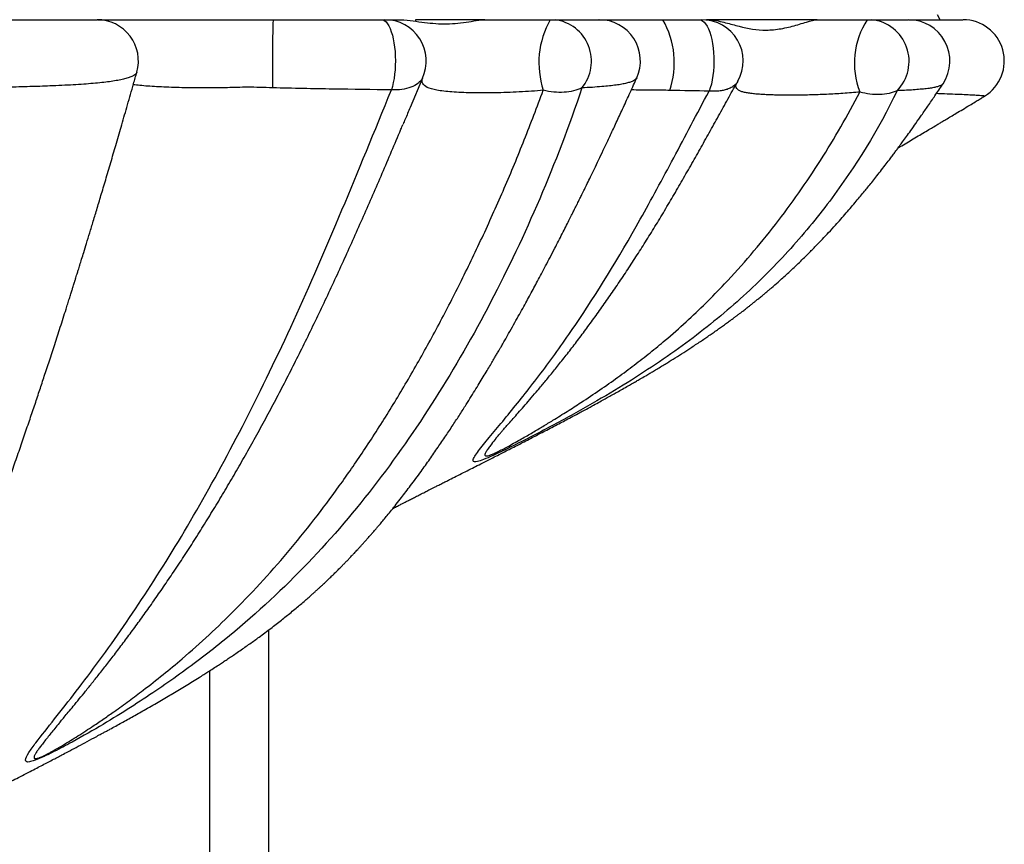
# Model space of a CAD drawing. Units: millimetres. Extents: x 30 to 600, y 38 to 861.
# Drawn here: x 224 to 241, y 528 to 542 of the extents above; entities that cross this region are included whole.
import ezdxf

# ---------------------------------------------------------------- set-up
doc = ezdxf.new("R2010")
doc.units = ezdxf.units.MM
doc.header["$LTSCALE"] = 3
doc.styles.add('SLDTEXTSTYLE2', font='TXT', dxfattribs={"width": 0.605})
doc.dimstyles.new('SLDDIMSTYLE0', dxfattribs={"dimtxt": 7.5, "dimasz": 9.906, "dimexe": 0, "dimexo": 0.0625, "dimgap": 1.875, "dimtad": 1, "dimrnd": 1e-09, "dimzin": 12, "dimdsep": 46, "dimtxsty": 'SLDTEXTSTYLE2', "dimsah": 1, "dimcen": 0.09, "dimadec": 0, "dimazin": 3, "dimtfac": 1, "dimtofl": 0, "dimtmove": 0, "dimatfit": 3, "dimfxl": 0, "dimfrac": 2, "dimtolj": 1, "dimtzin": 12, "dimarcsym": 0})

# ---------------------------------------------------------------- blocks, each defined once
blk = doc.blocks.new('_D')
at = {"color": 7, "linetype": 'Continuous', "lineweight": 0}
for p, q in [((138.488, 543.456), (138.488, 591.753)), ((240.803, 543.456), (240.803, 591.753)), ((138.488, 588.753), (240.803, 588.753))]:
    blk.add_line(p, q, dxfattribs=at)
at = {"color": 7, "linetype": 'Continuous', "lineweight": 18}
for points in [[(138.488, 588.753), (148.394, 587.229), (148.394, 590.277)], [(240.803, 588.753), (230.897, 590.277), (230.897, 587.229)]]:
    blk.add_solid(points, dxfattribs=at)
at = {"color": 7, "linetype": 'Continuous', "lineweight": 18, "insert": (173.89, 598.421), "char_height": 7.5, "attachment_point": 1, "style": 'SLDTEXTSTYLE2'}
blk.add_mtext('102,32', dxfattribs=at)

msp = doc.modelspace()

# ---------------------------------------------------------------- linework, layer by layer
at = {"color": 7, "linetype": 'Continuous', "lineweight": 25}
for p, q in [((231.142, 541.753), (231.141, 541.727)), ((240.096, 540.666), (240.096, 540.666)), ((240.802, 540.456), (240.802, 540.456)), ((232.503, 534.641), (232.488, 534.622)), ((228.646, 531.391), (228.646, 524.753)), ((225.098, 529.817), (225.091, 529.809))]:
    msp.add_line(p, q, dxfattribs=at)
at = {"color": 8, "linetype": 'Continuous', "lineweight": 25}
for p, q in [((231.257, 540.758), (231.049, 540.263)), ((227.646, 524.753), (227.646, 530.699))]:
    msp.add_line(p, q, dxfattribs=at)
at = {"color": 7, "linetype": 'Continuous', "lineweight": 25, "flags": 128}
for points in [[(240.048, 541.753), (240.005, 541.833)], [(230.567, 541.753), (230.593, 541.748), (230.619, 541.735), (230.643, 541.714), (230.667, 541.684), (230.69, 541.646), (230.711, 541.601), (230.73, 541.549), (230.748, 541.491), (230.763, 541.427), (230.775, 541.359), (230.785, 541.287), (230.793, 541.212), (230.797, 541.135), (230.799, 541.057), (230.797, 540.979), (230.793, 540.901), (230.786, 540.826), (230.776, 540.754), (230.764, 540.685), (230.749, 540.621), (230.732, 540.562)], [(235.955, 541.753), (235.984, 541.748), (236.012, 541.735), (236.039, 541.712), (236.066, 541.681), (236.091, 541.642), (236.114, 541.596), (236.135, 541.542), (236.154, 541.482), (236.17, 541.416), (236.183, 541.346), (236.194, 541.272), (236.201, 541.195), (236.206, 541.116), (236.207, 541.036), (236.204, 540.957), (236.199, 540.879), (236.19, 540.803), (236.178, 540.73), (236.164, 540.661), (236.146, 540.598), (236.126, 540.541)]]:
    msp.add_lwpolyline(points, dxfattribs=at)
at = {"color": 7, "linetype": 'Continuous', "lineweight": 25}
for centre, radius, start, end in [((225.736, 541.053), 0.7, 344.2128, 90.0001), ((250.136, 541.029), 21.426, 178.063, 181.1555), ((230.622, 541.053), 0.7, 335.1271, 89.9479), ((234.71, 541.021), 1.475, 150.2514, 198.3906), ((233.415, 541.046), 0.713, 320.5933, 82.3381), ((234.259, 541.053), 0.7, 335.6956, 90), ((234.064, 541.02), 1.471, 341.4463, 29.871), ((236.004, 541.053), 0.7, 330.754, 90), ((239.935, 541.019), 1.344, 146.9163, 201.5534), ((238.809, 541.045), 0.712, 315.5644, 83.7698), ((239.513, 541.053), 0.7, 326.4746, 90), ((240.437, 541.053), 0.7, 301.4372, 90.0011)]:
    msp.add_arc(centre, radius, start, end, dxfattribs=at)
for points, knots in [([(223.867, 541.753), (223.923, 541.753), (224.037, 541.753), (224.199, 541.753), (224.355, 541.753), (224.517, 541.753), (224.682, 541.753), (224.847, 541.753), (225, 541.753), (225.142, 541.753), (225.27, 541.753), (225.398, 541.753), (225.518, 541.753), (225.61, 541.753), (225.67, 541.753), (225.708, 541.753), (225.733, 541.753), (225.733, 541.753), (225.733, 541.753)], [0, 0, 0, 0, 0.049795, 0.09959, 0.14973, 0.199871, 0.262553, 0.325277, 0.387958, 0.452278, 0.516647, 0.580966, 0.669235, 0.7575, 0.817824, 0.878192, 0.938514, 1, 1, 1, 1]), ([(225.741, 541.753), (225.742, 541.753), (225.786, 541.753), (225.89, 541.753), (226.053, 541.753), (226.232, 541.753), (226.424, 541.753), (226.628, 541.753), (226.842, 541.753), (227.066, 541.753), (227.295, 541.753), (227.529, 541.753), (227.765, 541.753), (228.004, 541.753), (228.243, 541.753), (228.483, 541.753), (228.643, 541.753), (228.722, 541.753)], [0, 0, 0, 0, 0.00076, 0.07262, 0.144722, 0.21682, 0.288675, 0.360655, 0.432899, 0.505134, 0.577101, 0.647058, 0.717116, 0.78762, 0.858507, 0.929451, 1, 1, 1, 1]), ([(230.567, 541.753), (230.575, 541.753), (230.583, 541.753), (230.59, 541.753), (230.596, 541.753), (230.602, 541.753), (230.606, 541.753), (230.612, 541.753), (230.616, 541.753), (230.619, 541.753), (230.621, 541.753), (230.622, 541.753), (230.623, 541.753)], [0, 0, 0, 0, 0.0000255782, 0.0000255782, 0.0000255782, 0.0000510177, 0.0000510177, 0.0000510177, 0.0000850496, 0.0000850496, 0.0000850496, 0.0001097821, 0.0001097821, 0.0001097821, 0.0001097821]), ([(230.832, 541.753), (230.909, 541.753), (230.98, 541.746), (231.117, 541.731), (231.182, 541.721), (231.375, 541.696), (231.501, 541.683), (231.752, 541.681), (231.878, 541.692), (232.119, 541.727), (232.235, 541.753), (232.325, 541.753)], [0, 0, 0, 0, 0.125, 0.125, 0.25, 0.25, 0.5, 0.5, 0.75, 0.75, 1, 1, 1, 1]), ([(232.12, 541.753), (232.071, 541.753), (231.972, 541.753), (231.838, 541.753), (231.713, 541.753), (231.578, 541.753), (231.441, 541.753), (231.329, 541.753), (231.251, 541.753), (231.199, 541.753), (231.164, 541.753), (231.145, 541.753), (231.144, 541.753), (231.143, 541.753)], [0, 0, 0, 0, 0.079864, 0.159728, 0.240476, 0.321224, 0.450022, 0.578819, 0.667195, 0.755645, 0.844018, 0.929185, 1, 1, 1, 1]), ([(232.317, 541.753), (232.305, 541.753), (232.247, 541.753), (232.176, 541.753), (232.12, 541.753)], [0, 0, 0, 0, 0.200933, 1, 1, 1, 1]), ([(232.325, 541.753), (232.504, 541.753), (232.692, 541.753), (233.062, 541.753), (233.248, 541.753), (233.43, 541.753)], [0, 0, 0, 0, 0.5, 0.5, 1, 1, 1, 1]), ([(233.43, 541.753), (233.437, 541.753), (233.445, 541.753), (233.453, 541.753), (233.461, 541.753), (233.468, 541.753), (233.476, 541.753), (233.482, 541.753), (233.488, 541.753), (233.494, 541.753), (233.5, 541.753), (233.505, 541.753), (233.51, 541.753)], [0, 0, 0, 0, 0.00002336975, 0.00002336975, 0.00002336975, 0.0000469074, 0.0000469074, 0.0000469074, 0.00006884116, 0.00006884116, 0.00006884116, 0.00009459255, 0.00009459255, 0.00009459255, 0.00009459255]), ([(233.51, 541.753), (233.563, 541.753), (233.669, 541.753), (233.82, 541.753), (233.961, 541.753), (234.07, 541.753), (234.146, 541.753), (234.198, 541.753), (234.238, 541.753), (234.26, 541.753), (234.256, 541.753), (234.256, 541.753)], [0, 0, 0, 0, 0.114032, 0.228461, 0.373224, 0.517984, 0.616834, 0.715753, 0.814601, 0.948037, 1, 1, 1, 1]), ([(234.265, 541.753), (234.28, 541.753), (234.356, 541.753), (234.505, 541.753), (234.709, 541.753), (234.918, 541.753), (235.128, 541.753), (235.269, 541.753), (235.339, 541.753)], [0, 0, 0, 0, 0.043796, 0.233948, 0.42505, 0.616951, 0.808952, 1, 1, 1, 1]), ([(235.955, 541.753), (235.962, 541.753), (235.97, 541.753), (235.976, 541.753), (235.982, 541.753), (235.987, 541.753), (235.991, 541.753), (235.996, 541.753), (236, 541.753), (236.002, 541.753), (236.004, 541.753), (236.004, 541.753), (236.004, 541.753)], [0, 0, 0, 0, 0.0000242445, 0.0000242445, 0.0000242445, 0.0000483869, 0.0000483869, 0.0000483869, 0.0000800272, 0.0000800272, 0.0000800272, 0.0001123208, 0.0001123208, 0.0001123208, 0.0001123208]), ([(236.07, 541.753), (236.174, 541.753), (236.262, 541.736), (236.428, 541.698), (236.505, 541.676), (236.731, 541.614), (236.877, 541.581), (237.117, 541.574), (237.2, 541.579), (237.369, 541.602), (237.454, 541.62), (237.621, 541.664), (237.703, 541.689), (237.852, 541.734), (237.919, 541.753), (237.966, 541.753)], [0, 0, 0, 0, 0.125, 0.125, 0.25, 0.25, 0.5, 0.5, 0.625, 0.625, 0.75, 0.75, 0.875, 0.875, 1, 1, 1, 1]), ([(236.931, 541.753), (236.852, 541.753), (236.695, 541.753), (236.474, 541.753), (236.266, 541.753), (236.14, 541.753), (236.079, 541.753)], [0, 0, 0, 0, 0.250182, 0.500369, 0.754681, 1, 1, 1, 1]), ([(237.958, 541.753), (237.922, 541.753), (237.842, 541.753), (237.695, 541.753), (237.528, 541.753), (237.347, 541.753), (237.149, 541.753), (237.004, 541.753), (236.931, 541.753)], [0, 0, 0, 0, 0.149378, 0.331431, 0.496482, 0.661531, 0.830769, 1, 1, 1, 1]), ([(238.809, 541.753), (238.816, 541.753), (238.823, 541.753), (238.831, 541.753), (238.838, 541.753), (238.845, 541.753), (238.852, 541.753), (238.858, 541.753), (238.864, 541.753), (238.869, 541.753), (238.875, 541.753), (238.881, 541.753), (238.885, 541.753), (238.885, 541.753), (238.886, 541.753), (238.887, 541.753)], [0, 0, 0, 0, 0.00002199267, 0.00002199267, 0.00002199267, 0.00004423006, 0.00004423006, 0.00004423006, 0.0000642286, 0.0000642286, 0.0000642286, 0.00008969656, 0.00008969656, 0.00008969656, 0.00009338416, 0.00009338416, 0.00009338416, 0.00009338416]), ([(238.887, 541.753), (238.925, 541.753), (239.001, 541.753), (239.106, 541.753), (239.204, 541.753), (239.292, 541.753), (239.367, 541.753), (239.427, 541.753), (239.472, 541.753), (239.503, 541.753), (239.517, 541.753), (239.513, 541.753), (239.512, 541.753)], [0, 0, 0, 0, 0.095937, 0.192067, 0.300674, 0.40935, 0.517955, 0.629236, 0.740594, 0.851873, 0.990272, 1, 1, 1, 1]), ([(239.522, 541.753), (239.545, 541.753), (239.637, 541.753), (239.78, 541.753), (239.95, 541.753), (240.097, 541.753), (240.223, 541.753), (240.32, 541.753), (240.389, 541.753), (240.431, 541.753), (240.434, 541.753), (240.436, 541.753)], [0, 0, 0, 0, 0.042571, 0.171437, 0.297079, 0.423125, 0.549067, 0.674567, 0.787759, 0.901177, 1, 1, 1, 1]), ([(189.646, 513.753), (189.672, 513.754), (189.718, 513.757), (189.78, 513.762), (189.828, 513.768), (189.872, 513.773), (189.918, 513.778), (189.969, 513.783), (190.025, 513.788), (190.102, 513.795), (190.197, 513.804), (190.312, 513.816), (190.491, 513.835), (190.74, 513.865), (191.081, 513.906), (191.452, 513.951), (191.851, 514), (192.264, 514.051), (192.688, 514.105), (193.119, 514.163), (193.543, 514.223), (193.957, 514.286), (194.301, 514.342), (194.576, 514.39), (194.787, 514.429), (194.993, 514.469), (195.192, 514.509), (195.36, 514.545), (195.492, 514.574), (195.583, 514.595), (195.662, 514.614), (195.734, 514.631), (195.802, 514.647), (195.87, 514.663), (195.952, 514.681), (196.047, 514.702), (196.159, 514.726), (196.278, 514.751), (196.393, 514.775), (196.494, 514.796), (196.582, 514.814), (196.661, 514.83), (196.735, 514.846), (196.816, 514.863), (196.911, 514.882), (197.024, 514.906), (197.156, 514.934), (197.311, 514.966), (197.478, 515.003), (197.646, 515.04), (197.801, 515.074), (197.941, 515.106), (198.064, 515.135), (198.162, 515.158), (198.233, 515.175), (198.283, 515.187), (198.329, 515.198), (198.378, 515.21), (198.436, 515.224), (198.518, 515.245), (198.628, 515.273), (198.77, 515.309), (198.934, 515.352), (199.117, 515.4), (199.31, 515.452), (199.506, 515.506), (199.835, 515.598), (200.293, 515.73), (200.869, 515.905), (201.424, 516.081), (201.872, 516.231), (202.22, 516.35), (202.473, 516.439), (202.72, 516.527), (202.959, 516.614), (203.182, 516.696), (203.385, 516.772), (203.563, 516.84), (203.716, 516.899), (203.849, 516.951), (203.975, 517), (204.112, 517.054), (204.254, 517.111), (204.399, 517.169), (204.549, 517.23), (204.715, 517.298), (204.913, 517.38), (205.145, 517.477), (205.349, 517.564), (205.502, 517.631), (205.589, 517.668), (205.655, 517.698), (205.713, 517.723), (205.777, 517.751), (205.859, 517.788), (205.96, 517.833), (206.073, 517.884), (206.194, 517.939), (206.315, 517.995), (206.436, 518.052), (206.558, 518.109), (206.677, 518.166), (206.781, 518.215), (206.865, 518.256), (206.928, 518.287), (206.982, 518.313), (207.035, 518.34), (207.102, 518.373), (207.188, 518.416), (207.287, 518.465), (207.388, 518.517), (207.485, 518.567), (207.579, 518.615), (207.672, 518.665), (207.763, 518.713), (207.846, 518.757), (207.915, 518.794), (207.969, 518.824), (208.02, 518.852), (208.078, 518.884), (208.152, 518.925), (208.238, 518.973), (208.354, 519.039), (208.487, 519.116), (208.62, 519.194), (208.726, 519.257), (208.811, 519.309), (208.891, 519.358), (208.97, 519.406), (209.064, 519.465), (209.183, 519.541), (209.329, 519.636), (209.465, 519.725), (209.581, 519.804), (209.676, 519.869), (209.771, 519.935), (209.863, 520), (209.938, 520.053), (209.996, 520.095), (210.039, 520.125), (210.075, 520.15), (210.103, 520.17), (210.139, 520.195), (210.186, 520.228), (210.246, 520.27), (210.314, 520.318), (210.384, 520.368), (210.448, 520.414), (210.504, 520.455), (210.544, 520.485), (210.57, 520.504), (210.59, 520.519), (210.611, 520.536), (210.631, 520.552), (210.656, 520.571), (210.679, 520.59), (210.707, 520.612), (210.747, 520.643), (210.808, 520.69), (210.878, 520.742), (210.953, 520.796), (211.016, 520.84), (211.067, 520.875), (211.111, 520.905), (211.143, 520.926), (211.169, 520.944), (211.19, 520.957), (211.214, 520.973), (211.25, 520.996), (211.298, 521.027), (211.359, 521.065), (211.435, 521.112), (211.52, 521.164), (211.64, 521.236), (211.793, 521.324), (211.975, 521.428), (212.141, 521.519), (212.283, 521.597), (212.393, 521.657), (212.483, 521.707), (212.556, 521.746), (212.619, 521.78), (212.68, 521.814), (212.742, 521.848), (212.797, 521.878), (212.845, 521.904), (212.885, 521.927), (212.928, 521.95), (212.98, 521.979), (213.046, 522.016), (213.127, 522.061), (213.235, 522.121), (213.359, 522.189), (213.489, 522.261), (213.599, 522.321), (213.683, 522.367), (213.746, 522.401), (213.793, 522.427), (213.837, 522.45), (213.881, 522.474), (213.93, 522.501), (213.991, 522.534), (214.062, 522.573), (214.138, 522.614), (214.213, 522.654), (214.281, 522.691), (214.343, 522.724), (214.405, 522.758), (214.466, 522.79), (214.526, 522.822), (214.581, 522.852), (214.649, 522.889), (214.739, 522.937), (214.853, 522.998), (214.984, 523.068), (215.125, 523.144), (215.264, 523.218), (215.388, 523.285), (215.491, 523.341), (215.582, 523.39), (215.656, 523.429), (215.716, 523.461), (215.763, 523.487), (215.811, 523.513), (215.862, 523.541), (215.929, 523.577), (216.016, 523.624), (216.118, 523.679), (216.221, 523.735), (216.316, 523.788), (216.403, 523.835), (216.48, 523.878), (216.564, 523.924), (216.66, 523.977), (216.778, 524.042), (216.908, 524.116), (217.045, 524.193), (217.179, 524.269), (217.301, 524.339), (217.411, 524.402), (217.512, 524.461), (217.608, 524.517), (217.707, 524.575), (217.814, 524.639), (217.927, 524.707), (218.04, 524.775), (218.15, 524.843), (218.263, 524.913), (218.377, 524.984), (218.483, 525.052), (218.574, 525.11), (218.654, 525.163), (218.721, 525.206), (218.777, 525.244), (218.821, 525.273), (218.863, 525.301), (218.908, 525.331), (218.964, 525.37), (219.035, 525.418), (219.113, 525.473), (219.189, 525.526), (219.256, 525.574), (219.315, 525.617), (219.368, 525.656), (219.417, 525.691), (219.466, 525.728), (219.525, 525.773), (219.595, 525.826), (219.667, 525.881), (219.729, 525.93), (219.78, 525.972), (219.829, 526.011), (219.882, 526.054), (219.943, 526.105), (220.023, 526.173), (220.112, 526.25), (220.199, 526.327), (220.27, 526.393), (220.335, 526.453), (220.397, 526.512), (220.458, 526.572), (220.519, 526.632), (220.578, 526.693), (220.636, 526.753), (220.692, 526.814), (220.748, 526.874), (220.8, 526.934), (220.846, 526.986), (220.883, 527.029), (220.911, 527.062), (220.936, 527.091), (220.96, 527.121), (220.986, 527.153), (221.013, 527.186), (221.041, 527.222), (221.091, 527.285), (221.161, 527.376), (221.271, 527.525), (221.399, 527.708), (221.51, 527.876), (221.589, 527.999), (221.637, 528.075), (221.685, 528.153), (221.732, 528.232), (221.779, 528.311), (221.823, 528.385), (221.862, 528.454), (221.898, 528.517), (221.932, 528.577), (221.967, 528.639), (222.003, 528.704), (222.039, 528.77), (222.074, 528.834), (222.105, 528.893), (222.135, 528.949), (222.166, 529.008), (222.201, 529.074), (222.258, 529.184), (222.338, 529.342), (222.432, 529.532), (222.518, 529.709), (222.592, 529.864), (222.663, 530.017), (222.732, 530.166), (222.798, 530.311), (222.862, 530.454), (222.925, 530.595), (222.985, 530.732), (223.043, 530.866), (223.102, 531.004), (223.165, 531.153), (223.231, 531.311), (223.299, 531.477), (223.369, 531.647), (223.441, 531.826), (223.515, 532.013), (223.592, 532.207), (223.658, 532.378), (223.714, 532.524), (223.76, 532.643), (223.806, 532.763), (223.85, 532.88), (223.89, 532.988), (223.923, 533.078), (223.95, 533.15), (223.971, 533.207), (223.989, 533.256), (224.004, 533.295), (224.015, 533.327), (224.027, 533.359), (224.042, 533.399), (224.061, 533.451), (224.084, 533.515), (224.111, 533.59), (224.143, 533.678), (224.179, 533.777), (224.218, 533.888), (224.262, 534.01), (224.326, 534.191), (224.407, 534.423), (224.503, 534.701), (224.594, 534.968), (224.68, 535.222), (224.761, 535.465), (224.842, 535.709), (224.927, 535.965), (225.017, 536.243), (225.111, 536.535), (225.185, 536.766), (225.236, 536.929), (225.263, 537.015), (225.288, 537.093), (225.309, 537.161), (225.327, 537.217), (225.34, 537.261), (225.351, 537.293), (225.358, 537.316), (225.364, 537.336), (225.371, 537.359), (225.382, 537.394), (225.397, 537.443), (225.417, 537.508), (225.443, 537.592), (225.474, 537.691), (225.512, 537.814), (225.557, 537.962), (225.611, 538.139), (225.672, 538.338), (225.739, 538.561), (225.812, 538.806), (225.893, 539.076), (225.977, 539.362), (226.065, 539.662), (226.156, 539.976), (226.253, 540.312), (226.338, 540.61), (226.391, 540.797), (226.41, 540.862)], [0, 0, 0, 0, 0.00124, 0.002196, 0.002961, 0.003655, 0.004389, 0.005182, 0.006038, 0.006928, 0.008705, 0.010412, 0.01215, 0.016825, 0.021698, 0.027653, 0.033739, 0.039915, 0.046592, 0.053293, 0.059963, 0.066552, 0.073013, 0.07656, 0.080049, 0.083482, 0.08686, 0.090151, 0.092044, 0.093666, 0.095026, 0.096331, 0.097947, 0.099918, 0.101784, 0.103826, 0.106063, 0.108514, 0.110523, 0.112299, 0.11381, 0.11505, 0.116188, 0.117393, 0.118861, 0.120604, 0.122634, 0.124962, 0.127753, 0.130347, 0.132732, 0.134895, 0.136831, 0.138461, 0.139449, 0.140176, 0.140801, 0.141565, 0.142473, 0.143523, 0.145402, 0.147612, 0.150177, 0.153105, 0.15618, 0.15924, 0.162282, 0.171654, 0.180759, 0.189524, 0.198008, 0.202142, 0.206197, 0.210168, 0.21405, 0.217708, 0.220979, 0.223867, 0.226379, 0.228393, 0.230353, 0.232569, 0.235101, 0.237309, 0.239718, 0.242453, 0.245534, 0.249511, 0.253926, 0.255689, 0.257131, 0.258232, 0.258995, 0.260054, 0.261433, 0.26313, 0.265115, 0.267159, 0.269207, 0.27126, 0.273316, 0.275376, 0.277319, 0.278606, 0.279681, 0.280547, 0.281342, 0.282445, 0.283973, 0.285768, 0.287518, 0.289196, 0.290804, 0.292343, 0.294052, 0.295511, 0.296694, 0.297604, 0.298345, 0.299361, 0.30065, 0.302209, 0.303829, 0.306719, 0.309227, 0.310837, 0.312329, 0.313741, 0.315077, 0.31649, 0.31875, 0.321477, 0.324395, 0.326171, 0.32797, 0.329794, 0.331641, 0.333301, 0.334264, 0.335121, 0.335856, 0.336463, 0.337137, 0.338031, 0.33913, 0.34045, 0.341796, 0.342989, 0.344057, 0.345048, 0.34553, 0.345953, 0.346331, 0.346712, 0.347146, 0.348013, 0.348964, 0.349905, 0.352084, 0.355784, 0.358523, 0.361034, 0.363298, 0.36474, 0.365949, 0.366628, 0.367207, 0.367755, 0.368493, 0.369454, 0.370645, 0.372073, 0.373721, 0.375387, 0.378639, 0.381801, 0.384891, 0.387142, 0.389132, 0.390653, 0.391958, 0.393149, 0.394364, 0.395604, 0.396862, 0.397709, 0.398557, 0.39941, 0.400436, 0.401733, 0.403302, 0.405056, 0.407864, 0.410289, 0.412332, 0.414024, 0.41498, 0.415861, 0.416668, 0.417406, 0.418332, 0.419449, 0.420826, 0.422338, 0.423736, 0.425015, 0.426173, 0.427212, 0.428472, 0.429586, 0.430559, 0.431596, 0.433408, 0.435601, 0.438057, 0.440728, 0.443563, 0.445799, 0.447682, 0.449379, 0.45091, 0.451818, 0.452714, 0.4536, 0.454494, 0.45559, 0.457353, 0.459398, 0.461328, 0.463117, 0.464761, 0.466212, 0.467457, 0.469496, 0.471633, 0.474081, 0.476894, 0.479368, 0.481723, 0.483824, 0.485674, 0.48749, 0.489345, 0.491355, 0.493651, 0.495927, 0.497928, 0.500124, 0.502552, 0.504708, 0.506501, 0.508024, 0.509585, 0.510572, 0.511479, 0.512304, 0.513165, 0.51431, 0.515837, 0.517607, 0.51924, 0.520684, 0.521952, 0.523066, 0.524186, 0.525182, 0.526493, 0.528175, 0.529948, 0.531371, 0.532495, 0.533665, 0.534955, 0.536493, 0.538392, 0.541362, 0.543746, 0.545853, 0.547896, 0.549956, 0.552075, 0.554376, 0.556647, 0.559024, 0.5615, 0.564053, 0.566678, 0.569201, 0.570981, 0.572453, 0.573765, 0.575193, 0.576745, 0.578421, 0.580214, 0.582057, 0.588034, 0.594298, 0.60569, 0.617162, 0.621056, 0.624993, 0.628975, 0.633002, 0.637009, 0.640761, 0.644047, 0.647089, 0.649888, 0.652753, 0.655913, 0.659043, 0.662081, 0.664691, 0.667071, 0.669756, 0.672745, 0.675812, 0.68441, 0.693241, 0.699667, 0.705893, 0.71183, 0.717542, 0.723077, 0.728187, 0.733442, 0.738431, 0.742993, 0.747708, 0.752852, 0.758427, 0.76377, 0.769413, 0.775207, 0.781139, 0.787211, 0.79342, 0.796958, 0.800539, 0.804164, 0.807726, 0.810903, 0.813673, 0.815564, 0.817204, 0.818593, 0.819731, 0.820618, 0.82135, 0.822493, 0.823966, 0.825768, 0.8279, 0.830361, 0.833098, 0.836154, 0.839528, 0.843157, 0.85091, 0.858268, 0.865232, 0.871801, 0.877976, 0.883756, 0.89031, 0.897117, 0.904199, 0.911554, 0.913694, 0.915786, 0.917627, 0.919201, 0.92051, 0.921553, 0.922287, 0.92279, 0.923126, 0.923662, 0.924453, 0.9255, 0.927061, 0.928978, 0.931249, 0.933875, 0.937376, 0.941358, 0.94582, 0.950761, 0.956182, 0.962081, 0.968459, 0.974726, 0.981395, 0.988464, 0.995935, 1, 1, 1, 1]), ([(220.844, 526.984), (220.844, 526.984), (220.853, 526.99), (220.869, 527), (220.892, 527.015), (220.918, 527.032), (220.95, 527.052), (220.987, 527.076), (221.031, 527.103), (221.081, 527.134), (221.139, 527.169), (221.209, 527.21), (221.294, 527.259), (221.394, 527.317), (221.51, 527.381), (221.636, 527.451), (221.761, 527.518), (221.873, 527.578), (221.97, 527.629), (222.05, 527.672), (222.115, 527.706), (222.176, 527.738), (222.244, 527.774), (222.329, 527.818), (222.43, 527.871), (222.545, 527.931), (222.674, 527.998), (222.801, 528.064), (222.919, 528.125), (223.016, 528.175), (223.104, 528.22), (223.191, 528.266), (223.288, 528.315), (223.389, 528.367), (223.484, 528.416), (223.566, 528.458), (223.638, 528.495), (223.705, 528.529), (223.771, 528.564), (223.85, 528.604), (223.946, 528.654), (224.062, 528.713), (224.185, 528.776), (224.309, 528.841), (224.436, 528.906), (224.561, 528.971), (224.678, 529.031), (224.783, 529.086), (224.879, 529.136), (224.97, 529.183), (225.056, 529.228), (225.144, 529.275), (225.251, 529.331), (225.381, 529.4), (225.531, 529.479), (225.661, 529.55), (225.766, 529.606), (225.836, 529.644), (225.896, 529.676), (225.998, 529.732), (226.151, 529.816), (226.355, 529.929), (226.573, 530.053), (226.797, 530.182), (227.025, 530.316), (227.247, 530.449), (227.42, 530.556), (227.542, 530.633), (227.622, 530.684), (227.706, 530.738), (227.789, 530.791), (227.863, 530.839), (227.928, 530.883), (227.998, 530.93), (228.075, 530.982), (228.159, 531.039), (228.245, 531.099), (228.328, 531.158), (228.408, 531.215), (228.494, 531.277), (228.585, 531.345), (228.682, 531.418), (228.775, 531.49), (228.863, 531.558), (228.946, 531.625), (229.03, 531.693), (229.112, 531.76), (229.192, 531.828), (229.264, 531.89), (229.329, 531.946), (229.381, 531.993), (229.425, 532.032), (229.465, 532.068), (229.502, 532.103), (229.541, 532.138), (229.583, 532.177), (229.633, 532.224), (229.687, 532.276), (229.745, 532.332), (229.8, 532.387), (229.853, 532.439), (229.898, 532.484), (229.939, 532.527), (229.98, 532.569), (230.023, 532.613), (230.064, 532.657), (230.101, 532.696), (230.132, 532.729), (230.161, 532.761), (230.192, 532.794), (230.227, 532.833), (230.266, 532.876), (230.305, 532.92), (230.34, 532.959), (230.369, 532.991), (230.39, 533.016), (230.405, 533.033), (230.415, 533.044), (230.423, 533.054), (230.439, 533.072), (230.464, 533.102), (230.501, 533.145), (230.547, 533.199), (230.601, 533.264), (230.664, 533.34), (230.736, 533.428), (230.816, 533.529), (230.897, 533.633), (230.979, 533.74), (231.06, 533.847), (231.146, 533.962), (231.254, 534.11), (231.38, 534.286), (231.52, 534.488), (231.652, 534.682), (231.776, 534.869), (231.892, 535.047), (231.994, 535.208), (232.085, 535.353), (232.165, 535.482), (232.239, 535.602), (232.307, 535.714), (232.368, 535.817), (232.423, 535.908), (232.463, 535.977), (232.492, 536.025), (232.51, 536.056), (232.526, 536.084), (232.545, 536.116), (232.568, 536.155), (232.597, 536.205), (232.632, 536.267), (232.675, 536.341), (232.733, 536.444), (232.805, 536.57), (232.884, 536.713), (232.958, 536.846), (233.027, 536.971), (233.09, 537.087), (233.152, 537.202), (233.215, 537.318), (233.281, 537.443), (233.352, 537.577), (233.427, 537.721), (233.5, 537.86), (233.568, 537.994), (233.631, 538.116), (233.69, 538.233), (233.743, 538.337), (233.788, 538.428), (233.824, 538.5), (233.852, 538.555), (233.872, 538.595), (233.89, 538.631), (233.909, 538.671), (233.936, 538.724), (233.969, 538.792), (234.011, 538.877), (234.059, 538.976), (234.116, 539.092), (234.18, 539.225), (234.252, 539.375), (234.331, 539.542), (234.419, 539.727), (234.514, 539.93), (234.617, 540.151), (234.728, 540.392), (234.822, 540.598), (234.879, 540.725), (234.897, 540.765)], [0, 0, 0, 0, 0.0001579, 0.0032089, 0.0056032, 0.0075659, 0.0103307, 0.0134411, 0.0163881, 0.0190946, 0.0218381, 0.025008, 0.0286508, 0.0328015, 0.0374896, 0.0427263, 0.047759, 0.0521428, 0.0558752, 0.058961, 0.0614139, 0.0634289, 0.0663821, 0.0698967, 0.0741654, 0.0791577, 0.0846138, 0.0904921, 0.0952103, 0.0993137, 0.1027479, 0.106225, 0.1103209, 0.1148802, 0.1189168, 0.1222695, 0.1252274, 0.1279101, 0.1306276, 0.1336398, 0.1377544, 0.1427739, 0.1481247, 0.1532058, 0.1583943, 0.1639961, 0.1689836, 0.1731474, 0.1771786, 0.181068, 0.1845764, 0.1880396, 0.19219, 0.1981202, 0.204332, 0.2109966, 0.2146053, 0.2175373, 0.2197563, 0.2222035, 0.2305075, 0.239109, 0.2482141, 0.2585641, 0.2682621, 0.2782464, 0.2882586, 0.2919577, 0.2951942, 0.2995323, 0.3039261, 0.3070208, 0.3100992, 0.3135907, 0.3173658, 0.3217594, 0.3262794, 0.3307261, 0.3350339, 0.3391853, 0.3448439, 0.3504751, 0.3560911, 0.3614949, 0.3665767, 0.3719794, 0.3779089, 0.3830797, 0.3886657, 0.3934396, 0.3971185, 0.4003544, 0.4034349, 0.4064265, 0.4092594, 0.412771, 0.4169566, 0.4217695, 0.4263998, 0.4317212, 0.4362156, 0.4403124, 0.4438779, 0.4475941, 0.4516918, 0.4559316, 0.4594753, 0.4623901, 0.4649961, 0.4680756, 0.471627, 0.4756487, 0.479857, 0.4834075, 0.4862459, 0.4885482, 0.4899934, 0.4907623, 0.491639, 0.4927151, 0.4958363, 0.49995, 0.5050547, 0.5111491, 0.5182311, 0.5262988, 0.5353498, 0.5453815, 0.5539497, 0.5631201, 0.5728911, 0.5830226, 0.5997938, 0.6156428, 0.6305748, 0.644595, 0.6577078, 0.6699175, 0.6796673, 0.6887586, 0.6971936, 0.7049743, 0.7121021, 0.7184415, 0.7238343, 0.726139, 0.7282151, 0.7300625, 0.7319596, 0.7346438, 0.7380849, 0.7423239, 0.7473611, 0.7531414, 0.7632835, 0.7726526, 0.7812473, 0.7890664, 0.7962452, 0.8028035, 0.8097469, 0.8172247, 0.8252368, 0.8337835, 0.8428647, 0.8499526, 0.8573165, 0.8642078, 0.8702399, 0.8754132, 0.8797283, 0.8825169, 0.8847761, 0.8865119, 0.8885637, 0.8915287, 0.8954066, 0.9000611, 0.9055808, 0.911965, 0.9192132, 0.9273243, 0.9362975, 0.9461318, 0.9568259, 0.9683786, 0.9807886, 0.9940542, 1, 1, 1, 1]), ([(231.257, 540.758), (231.221, 540.692), (231.154, 540.64), (230.971, 540.571), (230.857, 540.556), (230.732, 540.562)], [0, 0, 0, 0, 0.5, 0.5, 1, 1, 1, 1]), ([(230.756, 533.454), (230.765, 533.459), (230.796, 533.475), (230.846, 533.501), (230.904, 533.531), (230.956, 533.558), (231.011, 533.586), (231.073, 533.618), (231.143, 533.653), (231.219, 533.692), (231.296, 533.731), (231.363, 533.765), (231.417, 533.792), (231.466, 533.817), (231.523, 533.846), (231.588, 533.878), (231.654, 533.912), (231.735, 533.953), (231.834, 534.003), (231.954, 534.063), (232.074, 534.124), (232.194, 534.185), (232.318, 534.247), (232.442, 534.31), (232.554, 534.367), (232.656, 534.419), (232.758, 534.471), (232.86, 534.523), (232.964, 534.576), (233.066, 534.629), (233.169, 534.682), (233.269, 534.734), (233.374, 534.788), (233.487, 534.847), (233.596, 534.905), (233.705, 534.962), (233.814, 535.02), (233.918, 535.076), (234.026, 535.134), (234.131, 535.19), (234.241, 535.251), (234.334, 535.302), (234.419, 535.349), (234.494, 535.39), (234.573, 535.435), (234.657, 535.482), (234.746, 535.533), (234.824, 535.577), (234.89, 535.616), (234.964, 535.659), (235.041, 535.703), (235.116, 535.748), (235.185, 535.789), (235.259, 535.833), (235.338, 535.881), (235.436, 535.942), (235.555, 536.015), (235.694, 536.103), (235.816, 536.183), (235.916, 536.249), (235.995, 536.301), (236.07, 536.352), (236.141, 536.401), (236.214, 536.451), (236.284, 536.5), (236.354, 536.55), (236.419, 536.597), (236.479, 536.641), (236.529, 536.678), (236.573, 536.71), (236.612, 536.74), (236.654, 536.772), (236.702, 536.808), (236.754, 536.849), (236.805, 536.889), (236.847, 536.922), (236.884, 536.952), (236.923, 536.983), (236.971, 537.022), (237.021, 537.063), (237.067, 537.101), (237.105, 537.133), (237.142, 537.165), (237.206, 537.22), (237.286, 537.289), (237.377, 537.37), (237.46, 537.446), (237.547, 537.526), (237.637, 537.611), (237.725, 537.697), (237.826, 537.797), (237.935, 537.908), (238.049, 538.026), (238.159, 538.143), (238.262, 538.256), (238.361, 538.367), (238.452, 538.47), (238.54, 538.572), (238.621, 538.668), (238.695, 538.756), (238.761, 538.837), (238.824, 538.914), (238.888, 538.994), (238.959, 539.083), (239.034, 539.179), (239.111, 539.278), (239.177, 539.365), (239.232, 539.437), (239.275, 539.495), (239.317, 539.552), (239.362, 539.613), (239.415, 539.685), (239.479, 539.773), (239.554, 539.877), (239.64, 539.998), (239.737, 540.136), (239.845, 540.292), (239.964, 540.467), (240.049, 540.594), (240.094, 540.663), (240.096, 540.666)], [0, 0, 0, 0, 0.002093, 0.007208, 0.011447, 0.015189, 0.019492, 0.024393, 0.029995, 0.036295, 0.043001, 0.04859, 0.052542, 0.056096, 0.060721, 0.066362, 0.071874, 0.076922, 0.085998, 0.095927, 0.106151, 0.11471, 0.12496, 0.13583, 0.144452, 0.151897, 0.160291, 0.16883, 0.176199, 0.185241, 0.193305, 0.20079, 0.209248, 0.218383, 0.2278, 0.2354, 0.24463, 0.254056, 0.260286, 0.270702, 0.279344, 0.287071, 0.29321, 0.299956, 0.305252, 0.312486, 0.320443, 0.32674, 0.331946, 0.337178, 0.345058, 0.351066, 0.355975, 0.362495, 0.369561, 0.376078, 0.387529, 0.400225, 0.412386, 0.420037, 0.427154, 0.433875, 0.440542, 0.447212, 0.454471, 0.460691, 0.467618, 0.473628, 0.478598, 0.482938, 0.486817, 0.490898, 0.496007, 0.502115, 0.507867, 0.512439, 0.515987, 0.520207, 0.525593, 0.532278, 0.537625, 0.541477, 0.545666, 0.551267, 0.56506, 0.575274, 0.585636, 0.597944, 0.610177, 0.622397, 0.635177, 0.653249, 0.66964, 0.685779, 0.703529, 0.717446, 0.732123, 0.746127, 0.75896, 0.770635, 0.781159, 0.790548, 0.800934, 0.812396, 0.824932, 0.837918, 0.849815, 0.857561, 0.864726, 0.871309, 0.87824, 0.886981, 0.897548, 0.909936, 0.924142, 0.940161, 0.957989, 0.977621, 0.99905, 1, 1, 1, 1]), ([(233.31, 540.555), (233.178, 540.542), (233.041, 540.533), (232.765, 540.518), (232.623, 540.513), (232.35, 540.509), (232.218, 540.509), (231.97, 540.514), (231.859, 540.518), (231.661, 540.533), (231.574, 540.543), (231.435, 540.568), (231.381, 540.584), (231.261, 540.642), (231.24, 540.694), (231.257, 540.758)], [0, 0, 0, 0, 0.125, 0.125, 0.25, 0.25, 0.375, 0.375, 0.5, 0.5, 0.625, 0.625, 0.75, 0.75, 1, 1, 1, 1]), ([(232.503, 534.641), (232.506, 534.645), (232.513, 534.654), (232.532, 534.676), (232.557, 534.706), (232.59, 534.744), (232.631, 534.79), (232.682, 534.848), (232.744, 534.919), (232.821, 535.006), (232.908, 535.106), (233.004, 535.215), (233.107, 535.335), (233.219, 535.466), (233.339, 535.609), (233.469, 535.766), (233.609, 535.941), (233.759, 536.131), (233.913, 536.333), (234.069, 536.543), (234.227, 536.759), (234.385, 536.982), (234.544, 537.212), (234.704, 537.45), (234.864, 537.695), (235.025, 537.947), (235.186, 538.207), (235.349, 538.475), (235.511, 538.75), (235.672, 539.028), (235.832, 539.307), (235.99, 539.587), (236.147, 539.869), (236.305, 540.154), (236.46, 540.434), (236.564, 540.621), (236.615, 540.711)], [0, 0, 0, 0, 0.006198, 0.016419, 0.027688, 0.04011, 0.053819, 0.068958, 0.088091, 0.111129, 0.135142, 0.160286, 0.186641, 0.214308, 0.243401, 0.274022, 0.307245, 0.343422, 0.379667, 0.416001, 0.452439, 0.488995, 0.525682, 0.562513, 0.599499, 0.636651, 0.673967, 0.712044, 0.750086, 0.787554, 0.824433, 0.860729, 0.896374, 0.932092, 0.967421, 1, 1, 1, 1]), ([(233.965, 540.594), (233.749, 539.946), (233.508, 539.32), (232.99, 538.108), (232.712, 537.522), (232.121, 536.391), (231.808, 535.846), (231.145, 534.799), (230.793, 534.295), (230.05, 533.338), (229.658, 532.884), (228.82, 532.02), (228.375, 531.611), (227.651, 531.023), (227.4, 530.831), (226.873, 530.452), (226.598, 530.265), (226.152, 529.981), (225.998, 529.887), (225.672, 529.692), (225.501, 529.593), (225.215, 529.437), (225.114, 529.383), (224.947, 529.299), (224.89, 529.27), (224.777, 529.219), (224.722, 529.195), (224.639, 529.165), (224.61, 529.157), (224.567, 529.149), (224.553, 529.149), (224.522, 529.156), (224.517, 529.168), (224.519, 529.215), (224.544, 529.26), (224.61, 529.361), (224.651, 529.418), (224.789, 529.599), (224.898, 529.735), (225.246, 530.175), (225.508, 530.512), (226.043, 531.245), (226.318, 531.642), (226.871, 532.491), (227.149, 532.943), (227.98, 534.384), (228.528, 535.454), (229.346, 537.24), (229.618, 537.868), (230.167, 539.176), (230.443, 539.856), (230.732, 540.562)], [0, 0, 0, 0, 0.0625, 0.0625, 0.125, 0.125, 0.1875, 0.1875, 0.25, 0.25, 0.3125, 0.3125, 0.375, 0.375, 0.40625, 0.40625, 0.4375, 0.4375, 0.453125, 0.453125, 0.46875, 0.46875, 0.476562, 0.476562, 0.480469, 0.480469, 0.484375, 0.484375, 0.488281, 0.488281, 0.492187, 0.492187, 0.5, 0.5, 0.515625, 0.515625, 0.53125, 0.53125, 0.5625, 0.5625, 0.625, 0.625, 0.6875, 0.6875, 0.75, 0.75, 0.875, 0.875, 0.9375, 0.9375, 1, 1, 1, 1]), ([(230.732, 540.562), (230.408, 540.565), (230.077, 540.569), (229.403, 540.58), (229.059, 540.587), (228.714, 540.596)], [0, 0, 0, 0, 0.5, 0.5, 1, 1, 1, 1]), ([(239.317, 540.547), (239, 539.886), (238.615, 539.262), (237.952, 538.38), (237.717, 538.095), (237.212, 537.542), (236.943, 537.273), (236.366, 536.755), (236.06, 536.505), (235.399, 536.018), (235.047, 535.781), (234.472, 535.428), (234.272, 535.31), (233.853, 535.072), (233.633, 534.952), (233.284, 534.766), (233.164, 534.704), (232.913, 534.575), (232.781, 534.508), (232.585, 534.414), (232.519, 534.382), (232.397, 534.327), (232.342, 534.304), (232.253, 534.27), (232.219, 534.259), (232.169, 534.247), (232.153, 534.246), (232.118, 534.251), (232.115, 534.266), (232.125, 534.306), (232.14, 534.332), (232.197, 534.419), (232.254, 534.491), (232.447, 534.727), (232.607, 534.915), (232.944, 535.329), (233.122, 535.554), (233.482, 536.034), (233.665, 536.29), (234.217, 537.102), (234.585, 537.703), (235.144, 538.698), (235.332, 539.045), (235.719, 539.773), (235.917, 540.151), (236.126, 540.541)], [0, 0, 0, 0, 0.125, 0.125, 0.1875, 0.1875, 0.25, 0.25, 0.3125, 0.3125, 0.375, 0.375, 0.40625, 0.40625, 0.4375, 0.4375, 0.453125, 0.453125, 0.46875, 0.46875, 0.476563, 0.476563, 0.484375, 0.484375, 0.492188, 0.492188, 0.5, 0.5, 0.515625, 0.515625, 0.53125, 0.53125, 0.5625, 0.5625, 0.625, 0.625, 0.6875, 0.6875, 0.75, 0.75, 0.875, 0.875, 0.9375, 0.9375, 1, 1, 1, 1]), ([(233.965, 540.594), (233.88, 540.553), (233.776, 540.528), (233.549, 540.514), (233.428, 540.526), (233.31, 540.555)], [0, 0, 0, 0, 0.5, 0.5, 1, 1, 1, 1]), ([(235.458, 540.552), (235.367, 540.554), (235.276, 540.556), (235.184, 540.558), (235.184, 540.558), (235.184, 540.558), (235.184, 540.558)], [0, 0, 0, 0, 0.000282365, 0.000282365, 0.000282365, 0.000282425, 0.000282425, 0.000282425, 0.000282425]), ([(239.317, 540.547), (239.234, 540.508), (239.133, 540.485), (238.914, 540.478), (238.798, 540.493), (238.685, 540.525)], [0, 0, 0, 0, 0.5, 0.5, 1, 1, 1, 1]), ([(239.337, 539.578), (239.338, 539.579), (239.377, 539.602), (239.453, 539.647), (239.563, 539.713), (239.673, 539.778), (239.778, 539.84), (239.874, 539.897), (239.955, 539.945), (240.021, 539.985), (240.083, 540.022), (240.151, 540.062), (240.233, 540.111), (240.327, 540.168), (240.435, 540.232), (240.541, 540.296), (240.634, 540.353), (240.707, 540.397), (240.761, 540.43), (240.791, 540.449), (240.802, 540.456)], [0, 0, 0, 0, 0.003084, 0.081062, 0.157698, 0.232961, 0.30682, 0.373786, 0.42919, 0.472094, 0.50961, 0.555616, 0.610728, 0.674928, 0.7481, 0.828927, 0.890451, 0.937922, 0.976972, 1, 1, 1, 1]), ([(231.049, 540.263), (231.021, 540.195), (230.981, 540.1), (230.942, 540.007), (230.93, 539.98)], [0, 0, 0, 0, 0.7063, 1, 1, 1, 1]), ([(225.098, 529.817), (225.105, 529.825), (225.129, 529.855), (225.179, 529.915), (225.25, 530.001), (225.334, 530.103), (225.432, 530.222), (225.541, 530.356), (225.658, 530.501), (225.784, 530.659), (225.92, 530.832), (226.065, 531.021), (226.217, 531.223), (226.374, 531.434), (226.534, 531.655), (226.697, 531.885), (226.864, 532.125), (227.035, 532.377), (227.209, 532.639), (227.384, 532.911), (227.559, 533.189), (227.734, 533.472), (227.907, 533.762), (228.081, 534.057), (228.253, 534.358), (228.425, 534.666), (228.597, 534.979), (228.767, 535.299), (228.937, 535.624), (229.106, 535.956), (229.274, 536.294), (229.442, 536.638), (229.608, 536.987), (229.773, 537.339), (229.936, 537.694), (230.097, 538.053), (230.258, 538.413), (230.417, 538.777), (230.575, 539.144), (230.734, 539.516), (230.852, 539.793), (230.916, 539.947), (230.928, 539.975)], [0, 0, 0, 0, 0.004709, 0.017504, 0.031514, 0.048648, 0.068229, 0.0886, 0.109894, 0.13221, 0.155808, 0.181475, 0.207501, 0.233915, 0.260728, 0.287944, 0.315568, 0.343595, 0.372635, 0.401592, 0.430475, 0.45929, 0.488046, 0.516749, 0.545407, 0.574027, 0.602616, 0.631181, 0.65973, 0.68827, 0.716809, 0.74549, 0.773921, 0.802154, 0.830169, 0.857946, 0.88547, 0.912712, 0.939926, 0.967242, 0.994154, 1, 1, 1, 1])]:
    msp.add_open_spline(points, degree=3, knots=knots, dxfattribs=at)
for points in [[(228.722, 541.753), (229.355, 541.753), (229.97, 541.753), (230.567, 541.753)], [(230.623, 541.753), (230.639, 541.753), (230.705, 541.753), (230.832, 541.753)], [(235.339, 541.753), (235.548, 541.753), (235.754, 541.753), (235.955, 541.753)], [(237.966, 541.753), (238.247, 541.753), (238.534, 541.753), (238.809, 541.753)], [(228.714, 540.596), (228.572, 540.6), (228.429, 540.604), (228.287, 540.609)], [(236.126, 540.541), (235.908, 540.544), (235.685, 540.548), (235.458, 540.552)]]:
    msp.add_open_spline(points, degree=3, dxfattribs=at)
at = {"color": 8, "linetype": 'Continuous', "lineweight": 25}
for points, knots in [([(226.41, 540.862), (226.41, 540.862), (226.41, 540.851), (226.394, 540.832), (226.361, 540.805), (226.31, 540.78), (226.244, 540.758), (226.161, 540.737), (226.062, 540.718), (225.947, 540.7), (225.816, 540.684), (225.67, 540.67), (225.508, 540.657), (225.331, 540.646), (225.139, 540.636), (224.949, 540.628), (224.765, 540.621), (224.591, 540.616), (224.409, 540.611), (224.282, 540.608), (224.219, 540.607)], [0, 0, 0, 0, 0.000819, 0.062944, 0.122356, 0.181813, 0.241228, 0.302191, 0.363198, 0.424164, 0.486493, 0.548865, 0.611195, 0.675066, 0.738979, 0.80285, 0.85198, 0.90111, 0.950555, 1, 1, 1, 1]), ([(228.287, 540.609), (228.287, 540.609), (228.23, 540.606), (228.117, 540.602), (227.919, 540.597), (227.693, 540.594), (227.464, 540.594), (227.261, 540.596), (227.081, 540.6), (226.908, 540.606), (226.745, 540.614), (226.595, 540.624), (226.462, 540.635), (226.385, 540.644), (226.349, 540.649)], [0, 0, 0, 0, 0.000027, 0.07708, 0.154692, 0.268767, 0.384567, 0.472763, 0.560959, 0.652413, 0.743874, 0.832188, 0.920504, 1, 1, 1, 1]), ([(234.897, 540.765), (234.897, 540.765), (234.895, 540.755), (234.878, 540.738), (234.844, 540.715), (234.793, 540.694), (234.726, 540.674), (234.645, 540.657), (234.547, 540.642), (234.435, 540.628), (234.302, 540.616), (234.148, 540.604), (234.026, 540.597), (233.965, 540.594)], [0, 0, 0, 0, 0.0018953, 0.0953531, 0.1887517, 0.285191, 0.3816942, 0.4781376, 0.5768117, 0.6755477, 0.7742241, 0.8869329, 1, 1, 1, 1]), ([(236.613, 540.712), (236.608, 540.702), (236.594, 540.675), (236.557, 540.638), (236.501, 540.599), (236.436, 540.57), (236.366, 540.551), (236.293, 540.54), (236.213, 540.535), (236.155, 540.539), (236.126, 540.541)], [0, 0, 0, 0, 0.076652, 0.212418, 0.356984, 0.504465, 0.625323, 0.747884, 0.872991, 1, 1, 1, 1]), ([(238.685, 540.525), (238.638, 540.52), (238.545, 540.511), (238.402, 540.5), (238.26, 540.491), (238.119, 540.484), (237.976, 540.479), (237.833, 540.474), (237.694, 540.472), (237.558, 540.471), (237.426, 540.471), (237.336, 540.472), (237.256, 540.473), (237.185, 540.475), (237.09, 540.479), (237.001, 540.484), (236.915, 540.491), (236.832, 540.5), (236.757, 540.511), (236.693, 540.526), (236.644, 540.544), (236.605, 540.568), (236.583, 540.598), (236.577, 540.632), (236.587, 540.658), (236.591, 540.669)], [0, 0, 0, 0, 0.044546, 0.089472, 0.130994, 0.172513, 0.215561, 0.258606, 0.300464, 0.342322, 0.385902, 0.429483, 0.434145, 0.470991, 0.507838, 0.54579, 0.583744, 0.628851, 0.676657, 0.724471, 0.774134, 0.823807, 0.887978, 0.952174, 1, 1, 1, 1]), ([(240.096, 540.666), (240.096, 540.666), (240.094, 540.654), (240.066, 540.639), (240.018, 540.618), (239.958, 540.603), (239.883, 540.589), (239.791, 540.578), (239.685, 540.568), (239.568, 540.559), (239.446, 540.553), (239.36, 540.549), (239.317, 540.547)], [0, 0, 0, 0, 0.002366, 0.147504, 0.256532, 0.365625, 0.474654, 0.586069, 0.697551, 0.808966, 0.904398, 1, 1, 1, 1]), ([(225.091, 529.809), (225.066, 529.779), (224.995, 529.693), (224.888, 529.561), (224.798, 529.445), (224.737, 529.364), (224.701, 529.313), (224.674, 529.268), (224.664, 529.236), (224.666, 529.216), (224.678, 529.209), (224.698, 529.208), (224.72, 529.212), (224.747, 529.221), (224.776, 529.232), (224.813, 529.248), (224.85, 529.266), (224.892, 529.288), (224.93, 529.308), (224.994, 529.343), (225.068, 529.385), (225.169, 529.445), (225.284, 529.514), (225.413, 529.596), (225.542, 529.679), (225.691, 529.777), (225.854, 529.887), (226.057, 530.029), (226.278, 530.189), (226.555, 530.396), (226.856, 530.633), (227.231, 530.945), (227.639, 531.307), (228.099, 531.751), (228.563, 532.238), (229.029, 532.773), (229.475, 533.328), (229.902, 533.906), (230.322, 534.519), (230.738, 535.172), (231.148, 535.865), (231.543, 536.582), (231.925, 537.326), (232.295, 538.095), (232.651, 538.891), (232.992, 539.709), (233.204, 540.273), (233.31, 540.555)], [0, 0, 0, 0, 0.011084, 0.031606, 0.052116, 0.060439, 0.068773, 0.077089, 0.085386, 0.089881, 0.094362, 0.096555, 0.098739, 0.100899, 0.101758, 0.103308, 0.105963, 0.106506, 0.108809, 0.111119, 0.115524, 0.119938, 0.127536, 0.13514, 0.143687, 0.152235, 0.164786, 0.177337, 0.195824, 0.214311, 0.241596, 0.268882, 0.309209, 0.349538, 0.397262, 0.445006, 0.492759, 0.540509, 0.588237, 0.639475, 0.690727, 0.74198, 0.793219, 0.844908, 0.896611, 0.948313, 1, 1, 1, 1]), ([(232.488, 534.622), (232.462, 534.589), (232.418, 534.533), (232.367, 534.463), (232.332, 534.408), (232.318, 534.372), (232.321, 534.351), (232.336, 534.344), (232.361, 534.347), (232.393, 534.355), (232.433, 534.37), (232.476, 534.389), (232.512, 534.406), (232.568, 534.433), (232.639, 534.469), (232.733, 534.52), (232.834, 534.576), (232.97, 534.652), (233.128, 534.744), (233.305, 534.849), (233.503, 534.969), (233.719, 535.104), (233.986, 535.275), (234.273, 535.468), (234.574, 535.679), (234.857, 535.889), (235.125, 536.098), (235.419, 536.341), (235.737, 536.62), (236.072, 536.938), (236.44, 537.316), (236.837, 537.76), (237.257, 538.275), (237.651, 538.809), (238.02, 539.362), (238.367, 539.932), (238.579, 540.327), (238.685, 540.525)], [0, 0, 0, 0, 0.021446, 0.03644, 0.051438, 0.066373, 0.074423, 0.082442, 0.086864, 0.091272, 0.097074, 0.099615, 0.102881, 0.106151, 0.112848, 0.119575, 0.128681, 0.1378, 0.154415, 0.171071, 0.187721, 0.212382, 0.237048, 0.272751, 0.308459, 0.342828, 0.377207, 0.411581, 0.461242, 0.510915, 0.560581, 0.63376, 0.707, 0.780276, 0.853558, 0.926812, 1, 1, 1, 1]), ([(235.184, 540.558), (235.184, 540.558), (235.126, 540.558), (235.013, 540.558), (234.885, 540.558), (234.818, 540.56), (234.804, 540.56)], [0, 0, 0, 0, 0.000151, 0.441001, 0.885176, 1, 1, 1, 1]), ([(240.802, 540.456), (240.802, 540.456), (240.801, 540.457), (240.78, 540.459), (240.742, 540.462), (240.68, 540.467), (240.588, 540.472), (240.46, 540.479), (240.304, 540.485), (240.145, 540.491), (240.03, 540.495), (239.983, 540.497)], [0, 0, 0, 0, 0.07444, 0.168169, 0.263832, 0.359503, 0.493988, 0.628496, 0.766726, 0.90497, 1, 1, 1, 1])]:
    msp.add_open_spline(points, degree=3, knots=knots, dxfattribs=at)

# ---------------------------------------------------------------- dimensions: what is measured, and where the dimension line sits
at = {"color": 7, "linetype": 'Continuous', "lineweight": 18}
dim = msp.add_linear_dim(base=(240.8034, 588.7528), p1=(138.4877, 540.4561), p2=(240.8034, 540.4561), dimstyle='SLDDIMSTYLE0', dxfattribs=at)
dim.commit()
dim.dimension.update_dxf_attribs({"geometry": '_D', "text_midpoint": (189.6455, 588.7528), "dimtype": 160})

doc.saveas('drawing.dxf')
